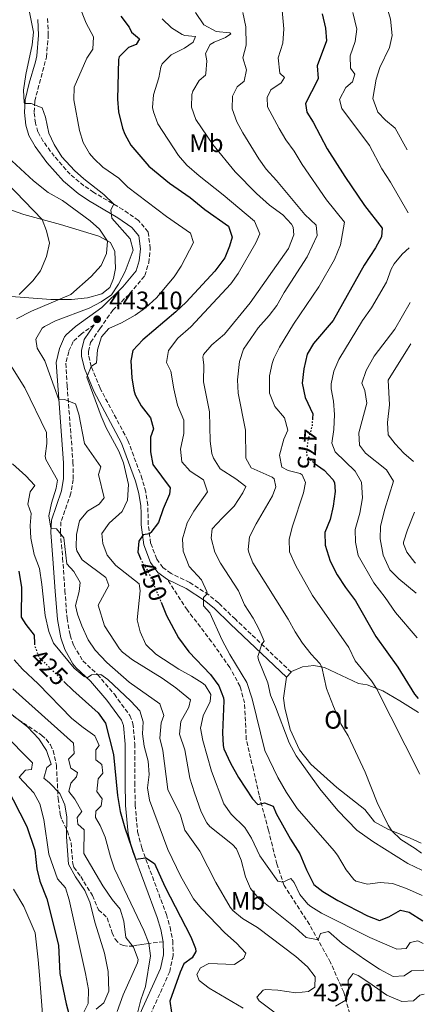
# Model space of a CAD drawing. Units: metres. Extents: x 638427 to 641894, y 4715933 to 4718315.
# Drawn here: x 641697 to 641857, y 4717688 to 4718079 of the extents above; entities that cross this region are included whole.
import ezdxf
from ezdxf.enums import TextEntityAlignment as Align

# ---------------------------------------------------------------- set-up
doc = ezdxf.new("R2010")
doc.units = ezdxf.units.M
doc.header["$MEASUREMENT"] = 0
doc.linetypes.add('DGN Style 3', pattern=[2.435890702152634, 1.739921930109024, -0.6959687720436097])
doc.linetypes.add('DGN Style 5', pattern=[1.217945351076317, 0.5219765790327072, -0.6959687720436097])
for name, color, linetype, lineweight in [('Camino', 7, 'DGN Style 3', 0), ('Cauce permanente', 151, 'Continuous', 13), ('Cauce permanente (área)', 142, 'Continuous', 13), ('Cota de curva de nivel directora', 7, 'Continuous', 0), ('Cota de punto acotado terreno', 7, 'Continuous', 0), ('Curva de nivel directora', 30, 'Continuous', 30), ('Curva de nivel directora no vista', 30, 'DGN Style 5', 30), ('Curva de nivel intermedia', 30, 'Continuous', 0), ('Etiqueta de uso rústico', 92, 'Continuous', 0), ('Línea de cambio de uso (parcela vista)', 92, 'Continuous', 0), ('Margen derecho', 7, 'Continuous', 0), ('Punto acotado terreno (símbolo)', 7, 'Continuous', 0), ('Senda', 7, 'DGN Style 3', 0)]:
    doc.layers.add(name, color=color, linetype=linetype, lineweight=lineweight)
doc.styles.add('Style-Arial', font='arial.ttf')

# ---------------------------------------------------------------- blocks, each defined once
blk = doc.blocks.new('5PATER')
at = {"layer": 'Cauce permanente', "linetype": 'Continuous', "lineweight": 0}
h = blk.add_hatch(color=51, dxfattribs=at)
edge = h.paths.add_edge_path()
edge.add_ellipse((0, 0), major_axis=(-0.1095731443231308, -0.1110710700762829), ratio=0.9994222409660317, start_angle=0, end_angle=360)

msp = doc.modelspace()

# ---------------------------------------------------------------- linework, layer by layer
at = {"layer": 'Camino', "color": 7, "linetype": 'DGN Style 3', "lineweight": 0}
for points in [[(641804.3000000013, 4717820.390000001, 462.3899999999995), (641782.1700000007, 4717841.310000001, 457.929999999993), (641775.55, 4717847.770000001, 456.6199999999953), (641771.5899999995, 4717851.01, 455.199999999997), (641764.0599999991, 4717855.960000001, 453.9499999999971), (641756.6400000004, 4717859.480000001, 452.550000000003), (641753.4299999987, 4717861.840000002, 451.8800000000048), (641750.980000001, 4717865.240000002, 451.7200000000013), (641748.5699999991, 4717871.570000002, 450.4900000000052), (641747.6000000014, 4717878.99, 449.1999999999972), (641747.4600000005, 4717886.630000002, 447.8600000000006), (641746.6400000004, 4717891.910000001, 447.2599999999949), (641745.2199999987, 4717896.980000001, 447.2299999999959), (641739.5599999991, 4717912.310000002, 446.8999999999942), (641728.4999999995, 4717933.050000003, 446.0700000000071), (641725.0399999995, 4717941.710000001, 445.0000000000001), (641723.9100000006, 4717946.160000003, 444.279999999999), (641723.8599999994, 4717947.690000001, 444.1199999999953), (641724.7600000025, 4717951.26, 444.1000000000058), (641728.4600000015, 4717956.680000001, 444.1600000000037), (641733.5100000007, 4717963.990000002, 442.3200000000071), (641740.3000000013, 4717970.619999999, 442.0399999999937), (641746.2699999993, 4717977.74, 442.1699999999984), (641747.7899999992, 4717982.810000001, 441.9799999999959), (641748.3999999971, 4717988.460000004, 442.020000000004), (641747.5799999969, 4717995.09, 442.3300000000018), (641743.7100000001, 4717999.650000001, 441.7899999999936), (641737.5900000001, 4718003.95, 440.6999999999971), (641726.0100000018, 4718010.78, 439.25), (641722.1299999993, 4718013.4, 439.1100000000006), (641716.6700000009, 4718017.960000004, 439.1699999999984), (641710.3500000021, 4718025.11, 439.1600000000035), (641705.9800000001, 4718031.040000003, 439.0899999999965), (641703.8700000001, 4718034.800000003, 438.9400000000023), (641702.8900000011, 4718038.250000001, 438.9100000000037), (641702.339999999, 4718042.680000002, 439.7899999999936), (641702.6000000006, 4718046.980000001, 440), (641707.2099999995, 4718064.440000001, 441.6100000000007), (641707.9899999973, 4718073.170000001, 441.3899999999994), (641707.6299999974, 4718079.930000001, 441.6399999999995)], [(641726.1799999994, 4717958.24, 443.3600000000007), (641721.149999998, 4717954.619999999, 442.9499999999973), (641717.8799999979, 4717951.640000002, 442.3399999999967), (641716.0699999996, 4717947.630000004, 442.1499999999942), (641714.9400000009, 4717942.940000001, 442.2599999999948), (641715.4400000017, 4717934, 441.4100000000037), (641717.7699999984, 4717903.670000001, 437.6999999999972), (641717.8899999991, 4717896.869999999, 436.9499999999971), (641716.9699999982, 4717891.340000002, 437.1399999999995), (641712.9899999974, 4717879.980000001, 436.5299999999989), (641712.7899999984, 4717875.810000001, 435.3800000000047), (641713.6600000003, 4717865.660000001, 434.4400000000023), (641714.5599999987, 4717852.750000001, 433.1399999999995), (641715.3999999991, 4717841.7, 433.2299999999959), (641716.6499999987, 4717834.980000001, 432.800000000003), (641718.0700000002, 4717830.880000002, 432.4299999999931), (641721.6900000012, 4717824.78, 432.0200000000041), (641727.489999997, 4717819.4, 430.0700000000071), (641734.1700000024, 4717811.560000001, 428.9700000000012), (641740.3599999994, 4717803.140000002, 428.5099999999949), (641741.5599999975, 4717800.01, 428.6499999999943), (641742.2800000017, 4717791.86, 428.5800000000019), (641742.3199999996, 4717776.560000001, 427.600000000006), (641742.3999999978, 4717767.640000002, 427.5599999999976), (641743.3999999971, 4717756.949999999, 426.6199999999955), (641745.030000001, 4717750.59, 425.5200000000041), (641754.7899999997, 4717724.17, 424.5599999999977), (641756.2899999997, 4717719.09, 423.6300000000048), (641757.359999998, 4717713.680000001, 422.8899999999995), (641757.5100000021, 4717707.800000002, 423.4199999999984), (641756.1499999987, 4717701.470000002, 423.3600000000006), (641747.4200000003, 4717682.11, 420.0000000000001)]]:
    msp.add_polyline3d(points, dxfattribs=at)
at = {"layer": 'Cauce permanente', "color": 151, "linetype": 'Continuous', "lineweight": 13}
msp.add_polyline3d([(641694.1799999997, 4717734.210000001, 400), (641698.3300000001, 4717727.34, 400), (641702.7699999996, 4717716.82, 400), (641703.9199999999, 4717706.17, 400), (641704.5499999998, 4717699.99, 400), (641705.3300000001, 4717689.699999999, 400), (641705.7199999997, 4717684.560000001, 400)], dxfattribs=at)
at = {"layer": 'Cauce permanente (área)', "color": 142, "linetype": 'Continuous', "lineweight": 13}
msp.add_polyline3d([(641705.7199999997, 4717684.560000001, 400), (641705.3300000001, 4717689.699999999, 400), (641704.5499999998, 4717699.99, 400), (641703.9199999999, 4717706.17, 400), (641702.7699999996, 4717716.82, 400), (641698.3300000001, 4717727.34, 400), (641694.1799999997, 4717734.210000001, 400)], dxfattribs=at)
at = {"layer": 'Curva de nivel directora', "color": 30, "linetype": 'Continuous', "lineweight": 30, "flags": 128}
for points, elevation in [([(641736.7299999995, 4718080.730000001), (641740.089999999, 4718076.430000001), (641741.0299999999, 4718074.36), (641744.119999999, 4718071.780000002), (641742.78, 4718069.430000001), (641739.7600000004, 4718068.24), (641736.079999999, 4718064.61), (641735.8399999999, 4718063.58), (641735.4599999998, 4718047.810000001), (641735.8299999987, 4718042.830000001), (641737.409999999, 4718036.250000001), (641738.3299999998, 4718033.890000001), (641740.7300000006, 4718029.5), (641747.8699999996, 4718021.160000001), (641756.0100000001, 4718014.470000001), (641764.2699999991, 4718008.74), (641770.019999998, 4718004.000000001), (641779.4599999995, 4717997.380000001), (641780.8399999985, 4717993.030000002), (641779.8300000004, 4717989.430000001), (641777.9999999999, 4717984.760000001), (641774.0300000003, 4717979.539999999), (641762.6100000006, 4717967.220000002), (641758.6199999986, 4717963.380000002), (641745.44, 4717952.230000001), (641741.459999999, 4717947.980000001), (641740.6900000002, 4717943.900000002), (641741.05, 4717937.16), (641741.8599999992, 4717932.240000002), (641742.4200000003, 4717930.380000001), (641744.8200000008, 4717925.990000002), (641748.5599999981, 4717921.240000002), (641749.7099999991, 4717916.9), (641748.4500000008, 4717913.650000001), (641748.4899999987, 4717907.740000002), (641749.4999999991, 4717902.83), (641756.3299999997, 4717893.550000002), (641756.0700000006, 4717890.980000001), (641753.489999999, 4717885.210000004), (641751.6699999995, 4717879.740000002), (641748.69, 4717875.730000001), (641748.0899999987, 4717875.210000004)], 450), ([(641816.6199999994, 4718081.630000002), (641817.9200000003, 4718075.930000001), (641818.3699999994, 4718070.920000001), (641814.659999999, 4718061.060000001), (641814.9599999986, 4718056.020000001), (641814.7599999995, 4718055.390000001), (641809.9699999996, 4718046.060000001), (641810.5099999984, 4718042.600000001), (641813.0799999988, 4718038.710000002), (641818.5399999993, 4718028.060000001), (641825.6399999983, 4718017.080000003), (641833.4300000002, 4718005.57), (641840.3300000001, 4717996.560000001), (641840.0899999987, 4717993.210000002), (641837.7399999995, 4717988.800000002), (641833.3000000004, 4717981.930000002), (641820.9199999998, 4717959.87), (641813.1999999996, 4717950.770000001), (641810.6, 4717946.500000001), (641809.2599999988, 4717940.810000001), (641808.6899999989, 4717935.02), (641809.8400000001, 4717929.300000002), (641812.8499999986, 4717922.880000002), (641812.7399999991, 4717921.060000001)], 475), ([(641813.4700000001, 4717903.34), (641817.3599999992, 4717900.460000001), (641820.8399999993, 4717896.86), (641821.5099999999, 4717895.580000003), (641821.7499999991, 4717892.060000001), (641820.9600000001, 4717886.25), (641819.7399999995, 4717880.920000001), (641817.6799999988, 4717875.810000001), (641817.7999999995, 4717870.810000001), (641819.7300000007, 4717864.440000001), (641822.509999999, 4717859.000000001), (641825.8199999993, 4717853.92), (641829.8600000005, 4717848.62), (641837.8099999988, 4717834.550000003), (641846.5700000008, 4717822.350000001), (641853.2000000002, 4717811.539999999), (641854.6899999989, 4717809.869999999)], 475), ([(641748.0899999987, 4717875.210000004), (641745.65, 4717874.810000001), (641743.8499999985, 4717872.330000001), (641743.4500000007, 4717867.960000002), (641744.5300000003, 4717865.480000001)], 450), ([(641696.3399999997, 4717860.410000001), (641697.2899999997, 4717853.92), (641697.1899999991, 4717842.160000001), (641699.0399999998, 4717839.26), (641702.3300000001, 4717835.08), (641702.4500000007, 4717831.650000001)], 425), ([(641752.6900000009, 4717848.090000001), (641754.8700000001, 4717842.850000001), (641759.6299999988, 4717834.010000002), (641763.7500000006, 4717828.439999999), (641772.3, 4717819.4), (641775.5999999993, 4717814.86), (641777.5199999993, 4717810.180000001), (641777.6199999999, 4717808.980000001), (641777.1199999992, 4717796.260000002), (641777.3299999993, 4717791.270000001), (641777.649999999, 4717789.880000002), (641780.1999999993, 4717784.189999999), (641783.3499999986, 4717778.520000001), (641789.0199999993, 4717770.010000002), (641791.0600000002, 4717767.810000002), (641793.6699999984, 4717768.449999999), (641797.1599999998, 4717767.199999999), (641798.3400000001, 4717764.289999999), (641804.0199999996, 4717754.01), (641807.6999999987, 4717748.16), (641810.3200000006, 4717741.820000002), (641813.2899999989, 4717736.080000001), (641816.8000000003, 4717733.28), (641822.7699999983, 4717729.680000001), (641834.579999999, 4717723.62), (641839.3199999998, 4717721.78), (641842.9999999988, 4717723.230000001), (641847.6700000004, 4717725.880000004), (641851.0900000002, 4717725.04), (641856.4900000005, 4717721.630000001)], 450), ([(641714.4200000003, 4717816.4), (641717.7599999994, 4717813.15), (641727.7100000004, 4717804.130000002), (641730.69, 4717800.07), (641733.8499999985, 4717787.640000001), (641735.4699999989, 4717771.400000001), (641736.4999999992, 4717765.010000002), (641738.3099999997, 4717758.529999999), (641742.3699999988, 4717746.640000001), (641742.6100000002, 4717746.090000001), (641746.6600000004, 4717746.640000001), (641750.1600000006, 4717744.369999999), (641754.1500000004, 4717735.180000001), (641764.5300000006, 4717715.310000002), (641766.3300000001, 4717710.570000002), (641766.4799999997, 4717709.430000002), (641765.0899999995, 4717706.900000001), (641761.73, 4717704.570000002), (641760.2999999995, 4717701.199999999), (641756.2000000001, 4717689.790000001), (641756.8199999993, 4717685.26)], 425), ([(641682.9699999989, 4717789.779999999), (641686.7399999996, 4717786.04), (641691.2300000001, 4717775.020000001), (641699.449999999, 4717759.100000001), (641702.5800000003, 4717749.610000002), (641703.4499999998, 4717742.220000002), (641704.5899999997, 4717737.350000001), (641707.3599999992, 4717730.29), (641711.9799999993, 4717711.920000001), (641712.5999999985, 4717700.650000001), (641715.0799999996, 4717688.630000001), (641716.49, 4717683.289999999)], 400)]:
    msp.add_lwpolyline(points, dxfattribs=dict(at, elevation=elevation))
at = {"layer": 'Curva de nivel directora no vista', "color": 30, "linetype": 'DGN Style 5', "lineweight": 30, "flags": 128}
for points, elevation in [([(641812.7399999991, 4717921.060000001), (641812.5499999991, 4717917.890000001), (641810.8899999983, 4717912.28), (641810.3600000008, 4717907.27), (641810.5700000009, 4717906.370000001), (641812.1600000003, 4717904.310000002), (641813.4700000001, 4717903.34)], 475), ([(641744.5300000003, 4717865.480000001), (641744.9999999997, 4717864.41), (641748.0799999997, 4717859.15), (641752.6900000009, 4717848.090000001)], 450), ([(641702.4500000007, 4717831.650000001), (641702.4699999986, 4717831.029999999), (641704.239999999, 4717826.289999999), (641714.4200000003, 4717816.4)], 425)]:
    msp.add_lwpolyline(points, dxfattribs=dict(at, elevation=elevation))
at = {"layer": 'Curva de nivel intermedia', "color": 30, "linetype": 'Continuous', "lineweight": 0, "flags": 128}
for points, elevation in [([(641848.6600000006, 4718104.96), (641845.6000000007, 4718102.81), (641844.4500000018, 4718101.769999999), (641841.9200000016, 4718097.4), (641841.9900000008, 4718085.429999999), (641843.7000000008, 4718079.49), (641844.3500000011, 4718073.109999998), (641843.2900000017, 4718068.24), (641839.5000000009, 4718060.429999999), (641837.9600000008, 4718055.679999999), (641836.7400000005, 4718048.019999999), (641838.6800000005, 4718042.63), (641841.66, 4718039.51), (641845.6000000007, 4718036.3), (641850.240000001, 4718027.679999999)], 485.0000000000001), ([(641698.6900000012, 4718091.619999998), (641702.0900000008, 4718074.359999998), (641701.5900000002, 4718069.390000001), (641699.050000001, 4718057.529999999), (641698.0800000009, 4718051.430000001), (641698.4600000009, 4718046.460000001), (641698.7100000012, 4718046.119999999), (641701.2200000014, 4718046.11), (641705.6100000013, 4718044.390000002), (641706.8099999994, 4718040.600000001), (641708.1700000005, 4718034.349999999), (641710.3400000009, 4718029.849999999), (641713.3099999992, 4718024.930000001), (641718.3400000005, 4718019.429999999), (641722.0900000012, 4718016.119999998), (641730.0599999997, 4718009.890000001), (641733.930000001, 4718006.109999999), (641732.7199999995, 4718003.880000001), (641733.1300000009, 4718000.600000001), (641740.5000000002, 4717992.31), (641741.6600000003, 4717987.859999998), (641738.4000000014, 4717979.439999999), (641735.7999999997, 4717974.380000001), (641733.0700000004, 4717970.09), (641728.9300000009, 4717967.3), (641724.1800000012, 4717964.890000001), (641710.8100000003, 4717959.850000001), (641706.4500000017, 4717957.489999999), (641705.6100000013, 4717956.83), (641703.0600000009, 4717952.489999999), (641703.5400000014, 4717948.92), (641706.55, 4717943.899999999), (641712.1400000004, 4717928.48), (641714.4100000011, 4717928.58), (641718.7400000007, 4717926.87), (641720.0700000006, 4717922.769999999), (641722.2900000003, 4717911.109999999), (641728.8500000006, 4717901.789999999), (641727.8300000012, 4717898.850000001), (641730.1400000001, 4717889.52), (641728.0999999995, 4717886.970000001), (641723.4900000005, 4717884.27), (641720.3700000001, 4717880.36), (641719.1200000007, 4717874.929999999), (641719.0800000004, 4717869.929999999), (641719.350000001, 4717868.489999999), (641721.3800000005, 4717864.890000001), (641730.8200000018, 4717857.949999998), (641732.0100000009, 4717854.680000001), (641727.7300000006, 4717846.970000001), (641730.2000000004, 4717838.71), (641736.2199999999, 4717829.55), (641737.3700000009, 4717828.27), (641741.3200000006, 4717825.199999998), (641753.1400000001, 4717817.939999999)], 440), ([(641799.8200000019, 4718093.279999999), (641801.4400000002, 4718075.699999999), (641800.9500000007, 4718069.960000002), (641799.1400000001, 4718064.140000002), (641799.7800000017, 4718058.119999999), (641801.6600000014, 4718056.359999998), (641800.2700000012, 4718054.310000001), (641796.2000000009, 4718051.49), (641794.8200000018, 4718048.48), (641794.9400000003, 4718044.720000001), (641799.5100000012, 4718036.15), (641802.2200000002, 4718031.659999999), (641805.5199999993, 4718027.180000001), (641808.5999999995, 4718021.92), (641818.3400000003, 4718007.88), (641825.4200000014, 4717998.99), (641823.9000000015, 4717989.970000001), (641821.4600000007, 4717984.119999999), (641815.3000000005, 4717973.319999999), (641805.2600000001, 4717958.470000001), (641799.6699999999, 4717949.34), (641797.4800000016, 4717944.87), (641796.7400000019, 4717942.84), (641795.7200000003, 4717937.930000001), (641795.6800000002, 4717931.140000002), (641797.8700000006, 4717925.73), (641801.5900000001, 4717921.319999999), (641802.9199999999, 4717916.429999999), (641801.4400000002, 4717912.84), (641799.640000001, 4717906.480000001), (641800.5599999995, 4717901.720000001), (641803.0400000005, 4717900.329999999), (641807.8700000008, 4717899.189999999), (641808.6799999999, 4717898.640000001), (641809.9200000004, 4717895.67), (641809.2200000008, 4717891.480000001), (641804.86, 4717878.270000001), (641803.4600000008, 4717873.109999999), (641803.5900000005, 4717868.100000001), (641806.180000001, 4717862.480000001), (641812.7400000013, 4717850.829999999), (641827.2000000007, 4717830.130000001), (641829.7399999998, 4717824.859999998), (641836.1799999994, 4717816.949999998), (641838.2000000001, 4717813.84), (641855.1500000015, 4717780.05), (641855.3000000013, 4717779.789999999)], 470), ([(641720.1800000002, 4718085.009999999), (641723.0500000003, 4718077.98), (641725.8900000011, 4718072.59), (641725.6200000006, 4718067.689999999), (641723.3000000005, 4718064.009999999), (641718.3000000004, 4718052.579999999), (641718.0900000003, 4718047.580000001), (641720.4000000014, 4718035.359999998), (641721.7900000017, 4718030.550000001), (641724.2800000017, 4718026.21), (641725.9700000016, 4718024.239999998), (641729.6600000019, 4718020.859999999), (641736.0099999999, 4718016.469999999), (641739.5300000003, 4718012.910000001), (641754.9100000004, 4718001.17), (641764.400000001, 4717994.59), (641765.6000000013, 4717990.850000001), (641760.6300000002, 4717981.449999998), (641757.9500000002, 4717977.220000001), (641750.8800000005, 4717968.980000001), (641746.5300000008, 4717964.959999999), (641742.4800000006, 4717962.020000001), (641737.02, 4717959), (641731.990000001, 4717956.759999999), (641729.1200000008, 4717953.490000002), (641727.4800000002, 4717948.33), (641727.1500000017, 4717943.189999999), (641725.0400000017, 4717941.710000001), (641723.3200000006, 4717937.439999999), (641728.9700000011, 4717921.900000001), (641730.9699999995, 4717917.319999998), (641735.9000000001, 4717908.109999999), (641737.7400000021, 4717903.480000001), (641739.8300000018, 4717894.869999998), (641739.4100000017, 4717888.65), (641737.2700000004, 4717884.140000001)], 445), ([(641753.110000001, 4718079.640000001), (641756.8100000003, 4718076.06), (641761.1300000009, 4718073.5), (641762.0600000008, 4718073.050000001), (641766.3600000013, 4718072.710000001), (641765.3900000012, 4718070.42), (641762.0300000017, 4718067.979999999), (641756.7600000012, 4718065.439999999), (641753.1900000017, 4718061.859999999), (641752.55, 4718060.470000001), (641751.8500000006, 4718056.220000001), (641749.7000000002, 4718049.489999999), (641749.3400000003, 4718044.480000001), (641749.6399999999, 4718042.75), (641751.39, 4718038.05), (641759.6700000013, 4718025.37), (641762.9600000015, 4718021.599999999), (641767.7500000015, 4718017.33), (641777.3800000007, 4718009.859999999), (641789.8200000017, 4717999.31), (641791.8600000002, 4717994.31), (641790.2500000009, 4717990.74), (641783.2400000013, 4717978.619999998), (641780.3500000013, 4717974.539999999), (641764.4500000002, 4717957.4), (641759.3400000005, 4717952.95), (641755.600000001, 4717947.99), (641754.7899999997, 4717943.32), (641756.5800000001, 4717939.769999999), (641757.7200000001, 4717932.739999999), (641759.2700000012, 4717926.26)], 455), ([(641766.4200000016, 4718082.21), (641769.6600000004, 4718077.289999999), (641774.5100000007, 4718074.710000001), (641780.0100000014, 4718074.060000001), (641780.4299999995, 4718073.739999999), (641778.3100000005, 4718072.21), (641773.7000000017, 4718070.42), (641772.2100000007, 4718069.470000001), (641770.36, 4718065.980000001), (641770.8300000017, 4718062.999999999), (641770.5000000009, 4718058.019999999), (641770.2700000006, 4718057.38), (641767.860000001, 4718055.25), (641765.3200000019, 4718050.92), (641764.8600000015, 4718049.579999999), (641764.8000000011, 4718044.579999999), (641766.5500000013, 4718039.749999999), (641773.2600000012, 4718029.769999999), (641782.0499999999, 4718018.899999999), (641790.5599999994, 4718010.340000001), (641795.6599999999, 4718005.710000001), (641801.04, 4718001.920000001), (641804.3700000005, 4717998.220000002), (641805.0700000002, 4717996.980000001), (641805.3600000007, 4717993.939999999), (641803.2500000007, 4717988.529999999), (641788.1000000006, 4717966.890000001), (641777.8800000013, 4717954.470000001), (641772.8099999997, 4717950.259999999), (641769.5599999998, 4717946.369999999), (641769.2600000004, 4717945.42), (641769.6700000016, 4717942.33), (641769.5500000009, 4717935.58), (641771.8500000008, 4717923.74), (641772.2300000008, 4717912.039999999), (641772.8900000001, 4717907.109999998), (641773.4300000012, 4717905.26), (641776.1300000012, 4717901.029999998), (641782.3499999995, 4717897.06), (641786.3400000016, 4717894.02), (641785.1300000001, 4717891.5), (641781.7000000012, 4717886.179999998), (641776.8900000012, 4717881.5), (641773.030000001, 4717877.189999999), (641772.6100000008, 4717873.489999999), (641774.0200000012, 4717868.02), (641776.3300000001, 4717863.580000001), (641783.3700000009, 4717852.659999999), (641785.8499999997, 4717847.09), (641789.2300000016, 4717841.779999998), (641791.5800000008, 4717837.279999999), (641793.5600000012, 4717832.689999999), (641792.6300000013, 4717831.42), (641791.1300000015, 4717826.49), (641791.3700000007, 4717825.249999999), (641794.9900000016, 4717816.119999999), (641796.0500000011, 4717811.230000001), (641798.1400000011, 4717806.560000001), (641803.53, 4717792.220000001), (641806.2200000013, 4717787.16), (641815.7200000007, 4717773.960000001), (641822.7999999997, 4717765.449999999), (641830.3400000011, 4717757.579999999), (641836.6399999999, 4717753.069999998), (641850.5300000014, 4717744.439999999), (641856.0800000014, 4717741.740000002)], 460.0000000000001), ([(641785.1600000013, 4718082.230000001), (641786.29, 4718076.460000002), (641786.4000000019, 4718069.220000001), (641785.1700000003, 4718064.250000001), (641786.6299999999, 4718059.439999999), (641785.6300000007, 4718054.939999999), (641782.8700000005, 4718052.739999999), (641781.0799999998, 4718049.009999999), (641780.8600000008, 4718043.98), (641782.7499999995, 4718038.83), (641785.0800000009, 4718034.399999999), (641791.4900000015, 4718024.119999998), (641794.3700000005, 4718019.989999999), (641798.4500000017, 4718015.529999998), (641809.6700000003, 4718002.05), (641814.2200000009, 4717997.710000002), (641814.6500000001, 4717993.720000001), (641810.6200000001, 4717985.230000001), (641801.5600000009, 4717970.980000001), (641798.6600000019, 4717965.920000001), (641795.6199999999, 4717961.949999998), (641791.240000001, 4717957.009999999), (641785.3800000005, 4717948.52), (641783.78, 4717943.600000001), (641783.0700000015, 4717936.430000001), (641783.3200000018, 4717931.099999999), (641786.2200000008, 4717916.390000002), (641786.3600000016, 4717905.230000001), (641788.3900000012, 4717901.440000001), (641796.7300000007, 4717897.800000001), (641797.6000000001, 4717897.119999999), (641798.2000000014, 4717893.850000001), (641796.8899999993, 4717890.310000001), (641790.4600000009, 4717879.27), (641787.8000000011, 4717874.029999998), (641787.2600000004, 4717869.019999999), (641787.4900000005, 4717867.81), (641789.1199999999, 4717863.719999999), (641803.120000001, 4717841.400000001), (641805.8400000012, 4717836.380000001), (641808.7800000005, 4717831.890000001), (641812.2000000003, 4717827.409999998), (641815.6300000013, 4717823.75), (641816.4900000019, 4717822.38), (641818.3499999993, 4717813.880000002), (641821.0600000005, 4717806.640000001), (641824.0500000013, 4717799.769999999), (641826.880000001, 4717795.099999999), (641833.5799999998, 4717780.67), (641838.3899999999, 4717768.619999999), (641842.7000000017, 4717759.619999998), (641844.1600000013, 4717757.359999998), (641847.8, 4717753.930000001), (641853.4700000007, 4717750.3), (641855.9400000006, 4717748.539999999)], 465.0000000000001), ([(641828.7300000017, 4718082.15), (641830.3400000011, 4718075.609999999), (641829.7000000018, 4718070.65), (641827.6600000011, 4718065.050000001), (641827.7999999997, 4718060.16), (641829.5800000011, 4718057.680000001), (641828.6800000003, 4718054.680000001), (641826.0300000017, 4718052.429999999), (641823.4299999999, 4718047.609999999), (641824.3900000011, 4718044.099999999), (641835.3900000004, 4718029.369999998), (641840.2499999997, 4718020.189999999), (641843.6500000015, 4718014.890000002), (641850.1100000013, 4718003.659999999), (641850.7500000005, 4718002.720000001)], 480), ([(641691.7799999999, 4718024.88), (641702.0500000007, 4718015.430000001), (641707.9800000006, 4718010.689999999), (641713.5900000008, 4718007.509999998), (641724.540000001, 4717999.52), (641728.3000000005, 4717996.149999999), (641731.5199999993, 4717991.449999998), (641731.1000000013, 4717986.470000001), (641729.0000000002, 4717981.819999999), (641724.9600000012, 4717977.369999999), (641716.9000000011, 4717970.3), (641701.2999999997, 4717963.679999999), (641695.3899999999, 4717960.529999999)], 435.0000000000001), ([(641691.4700000016, 4718014.609999999), (641705.5199999996, 4718000.039999999), (641707.2100000017, 4717995.529999998), (641708.4200000009, 4717990.659999999), (641707.2100000017, 4717985.329999999), (641704.8600000002, 4717979.609999998), (641701.7900000013, 4717975.680000001), (641697.2400000005, 4717970.980000001), (641696.370000001, 4717970.269999998)], 430), ([(641851.0299999999, 4717988.76), (641848.3299999998, 4717986.25), (641845.1500000014, 4717982.380000001), (641843.9000000019, 4717980.329999999), (641842.0800000002, 4717975.099999999), (641836.1700000004, 4717964.970000001), (641832.6100000021, 4717959.949999998), (641823.2100000009, 4717944.439999999), (641821.1900000002, 4717939.869999999), (641820.1200000017, 4717934.8), (641820.1300000007, 4717932.86), (641821.1400000011, 4717927.970000001), (641821.4600000007, 4717922.58), (641821.2000000014, 4717916.640000001), (641820.4500000004, 4717911.259999999), (641821.7699999991, 4717907.819999999), (641829.7199999997, 4717900.140000001), (641832.1600000005, 4717895.749999999), (641832.65, 4717889.569999999), (641831.5700000004, 4717883.51), (641829.6500000004, 4717876.970000001), (641829.8200000003, 4717871.980000001), (641830.8200000017, 4717866.63), (641837.1400000005, 4717855.76), (641841.5900000008, 4717849.959999999), (641845.640000001, 4717844), (641854.2000000017, 4717833.910000001)], 480), ([(641851.4800000014, 4717967.05), (641845.3900000006, 4717956.52), (641837.1600000006, 4717945.819999999), (641833.9800000022, 4717940.039999999), (641832.3300000003, 4717935.109999998), (641833.4600000014, 4717932.09), (641834.2600000015, 4717927.100000001), (641831.1900000004, 4717915.390000001), (641831.3600000005, 4717910.390000001), (641833.8400000014, 4717907.199999998), (641842.1300000016, 4717900.66), (641844.8499999996, 4717896.199999998), (641841.3899999995, 4717885.060000001), (641839.7199999999, 4717878.289999999), (641839.6200000015, 4717873.289999999), (641840.7200000013, 4717866.83), (641843.360000001, 4717860.939999999), (641847.010000001, 4717857.36), (641853.8300000007, 4717851.630000002)], 485.0000000000001), ([(641851.8099999999, 4717950.63), (641850.3799999994, 4717948.58), (641842.8200000002, 4717936.249999999), (641843.2900000017, 4717926.470000001), (641842.4500000012, 4717919.470000002), (641842.7599999999, 4717914.509999999), (641845.5300000013, 4717910.929999999), (641848.9700000013, 4717907.300000001), (641852.7700000011, 4717903.91)], 490.0000000000001), ([(641688.7900000014, 4717948.83), (641698.6799999999, 4717933.189999999), (641707.2899999998, 4717915.49), (641707.3600000015, 4717911.13), (641706.6999999997, 4717906.13), (641706.9400000012, 4717904.730000001), (641711.6799999997, 4717896.579999999), (641711.0800000008, 4717893.349999999), (641709.2100000001, 4717887.460000001), (641708.2399999998, 4717882.449999998), (641709.0199999999, 4717877.460000001), (641711.1900000003, 4717877.180000001), (641714.1100000016, 4717873.65), (641715.3099999997, 4717863.399999999), (641718.05, 4717860.279999999), (641720.5800000003, 4717855.930000001), (641720.2200000006, 4717852.319999999), (641718.7600000009, 4717846.800000001), (641719.6000000013, 4717843.42), (641721.290000001, 4717838.71), (641723.8400000014, 4717833.220000001), (641726.5800000017, 4717829.039999999), (641731.1900000006, 4717824.159999998), (641740.0800000001, 4717816.3), (641752.2300000006, 4717807.75), (641753.7999999997, 4717803.180000001), (641752.7200000001, 4717800.24), (641752.2300000006, 4717794.140000001), (641753.3700000005, 4717789.27), (641755.390000001, 4717773.720000001), (641760.4100000013, 4717763.539999999), (641762.1800000014, 4717757.600000001), (641768.1200000005, 4717749.220000001), (641774.4300000002, 4717736.800000001), (641780.1100000021, 4717727.099999998)], 435.0000000000001), ([(641759.2700000012, 4717926.26), (641761.7000000009, 4717920.33), (641761.7900000003, 4717915.019999999), (641760.3500000008, 4717908.850000001), (641760.8700000016, 4717903.880000001), (641764.1999999998, 4717900.140000001), (641769.5199999996, 4717896.65), (641771.1, 4717891.9), (641765.74, 4717884.289999999), (641763.0100000007, 4717879.58), (641761.1599999999, 4717873.279999999), (641761.4400000017, 4717868.300000002), (641763.820000002, 4717862.269999999), (641768.7300000006, 4717857), (641770.9099999998, 4717852.319999999), (641771.0300000005, 4717851.380000001), (641769.570000001, 4717849.98), (641769.570000001, 4717846.689999999), (641772.0000000006, 4717843.869999998), (641776.9600000004, 4717833.079999999), (641779.930000001, 4717827.369999998), (641786.6600000011, 4717816.189999998), (641788.7700000012, 4717809.8), (641793.8000000003, 4717789.209999999), (641798.9900000005, 4717778.480000001), (641802.3800000012, 4717772.52), (641806.7300000008, 4717766.220000001), (641821.3900000014, 4717749.369999999), (641822.650000002, 4717747.749999999), (641826.100000001, 4717741.84), (641829.1900000023, 4717737.99), (641829.9900000001, 4717737.369999999), (641834.6100000002, 4717736.140000001), (641839.5600000012, 4717736.819999999), (641844.5400000013, 4717736.48), (641850.0300000008, 4717734.480000001), (641856.2800000003, 4717731.680000001)], 455), ([(641693.8000000005, 4717903.009999999), (641699.0700000012, 4717898.21), (641702.6000000006, 4717894.390000001), (641700.7400000008, 4717891.909999999), (641699.7999999998, 4717886.980000001), (641701.1200000008, 4717883.38), (641700.7300000018, 4717878.539999999), (641701.0300000014, 4717873.55), (641702.3099999998, 4717867.099999999), (641704.44, 4717861.470000001), (641705.4400000013, 4717855.160000001), (641706.6799999997, 4717842.76), (641708.1600000015, 4717836.460000001), (641709.99, 4717831.79), (641718.2100000009, 4717821.949999998), (641722.1500000015, 4717818.649999999), (641723.3300000017, 4717818.03), (641725.1, 4717819.25), (641728.8000000013, 4717819.38), (641731.6399999999, 4717817.46), (641740.7500000005, 4717808.84), (641744.2799999999, 4717804.960000001)], 430), ([(641737.2700000004, 4717884.140000001), (641732.1100000015, 4717879.449999998), (641729.2599999994, 4717875.319999999), (641729.6200000015, 4717871.399999999), (641731.3200000003, 4717866.71), (641734.7699999993, 4717862.630000001), (641744.0499999997, 4717855.359999999), (641744.4000000006, 4717852.619999999), (641743.2300000016, 4717841.140000001), (641744.4600000009, 4717836.289999999), (641746.6200000001, 4717831.350000001), (641750.63, 4717827.539999999), (641759.6900000015, 4717821.49), (641764.8100000002, 4717818.77), (641769.0000000009, 4717816.099999999), (641770.1900000002, 4717815.16), (641772.4700000001, 4717811.439999999), (641772.1500000004, 4717808.749999999), (641769.3899999999, 4717802.969999999), (641768.400000002, 4717798.069999999), (641769.2900000016, 4717793.140000002), (641772.6399999999, 4717781), (641777.6500000011, 4717768.069999999), (641780.5099999999, 4717763.980000001), (641785.8699999999, 4717758.67), (641788.530000002, 4717754.430000001), (641791.8600000002, 4717747.369999999), (641798.9600000014, 4717737.34), (641801.02, 4717737), (641804.1600000004, 4717738.429999999), (641805.4400000012, 4717736.779999998), (641807.7400000012, 4717732.099999999), (641810.9300000007, 4717728.24), (641812.0599999995, 4717727.34), (641816.3100000008, 4717724.7), (641835.4400000017, 4717714.979999999), (641846.1500000005, 4717710.390000001), (641849.9600000015, 4717710.63), (641851.4700000002, 4717712.989999999), (641854.51, 4717713.640000001), (641856.6700000014, 4717712.599999999)], 445), ([(641853.1800000002, 4717883.789999999), (641850.3700000006, 4717876.810000001), (641848.8700000007, 4717871.989999999), (641848.8000000014, 4717871.23), (641850.1700000016, 4717867.970000001), (641853.2800000008, 4717863.9), (641853.5900000014, 4717863.640000001)], 490.0000000000001), ([(641694.4900000012, 4717825.24), (641697.8000000016, 4717821.470000001), (641703.9200000014, 4717815.67), (641717.29, 4717801.939999999), (641721.7699999993, 4717798.32), (641726.4299999997, 4717795.119999999), (641728.1100000006, 4717791.199999998), (641726.8200000009, 4717789.449999998), (641726.8299999998, 4717785.57), (641729.2000000014, 4717783.640000001), (641729.6700000007, 4717780.249999999), (641727.7400000017, 4717777.939999999), (641727.2800000013, 4717772.949999998), (641729.320000002, 4717770.029999999), (641728.8900000006, 4717767.220000001), (641726.7699999994, 4717765.15), (641726.7000000002, 4717762.640000001), (641728.6100000013, 4717759.449999998), (641730.490000001, 4717754.819999999), (641732.5899999999, 4717746.989999999), (641734.2000000015, 4717742.250000001), (641745.8800000002, 4717717.730000001), (641747.8200000004, 4717712.750000001), (641748.5700000015, 4717707.769999999), (641746.5100000006, 4717695.529999998), (641744.6900000012, 4717690.24), (641743.1800000002, 4717684.429999999)], 420.0000000000001), ([(641753.1400000001, 4717817.939999999), (641758.5800000007, 4717814.140000001), (641764.3899999999, 4717809.289999999), (641763.6600000011, 4717806.470000001), (641760.4800000006, 4717800.680000001), (641759.9999999999, 4717795.66), (641762.11, 4717789.48), (641764.1600000019, 4717778.289999999), (641765.9500000001, 4717772.41), (641768.5700000018, 4717764.939999999), (641770.8499999995, 4717760.470000001), (641772.0200000008, 4717759.090000001), (641781.0500000009, 4717751.929999999), (641782.6199999999, 4717750.140000001), (641784.4300000004, 4717745.640000002), (641786.2200000008, 4717739.039999999), (641788.150000002, 4717734.430000001), (641791.3400000016, 4717730.55), (641805.8600000015, 4717719.029999999), (641810.2900000014, 4717715.050000001), (641814.9500000018, 4717714.060000001), (641815.9199999997, 4717716.579999999), (641819.0700000012, 4717717.359999999), (641824.5800000011, 4717712.67), (641833.4700000003, 4717706.329999999), (641839.3900000014, 4717702.429999999), (641844.6900000009, 4717699.480000001), (641849.1100000021, 4717699.789999999), (641852, 4717701.82), (641856.8900000006, 4717701.970000001)], 440), ([(641693.9400000013, 4717813.66), (641717.9600000007, 4717792.109999998), (641718.2700000014, 4717788.05), (641716.0400000006, 4717785.81), (641716.880000001, 4717782.24), (641719.5300000019, 4717780.550000001), (641719.150000002, 4717778.76), (641716.860000001, 4717776.33), (641716.1500000001, 4717772.91), (641718.4700000002, 4717769.849999999), (641721.2400000019, 4717765), (641719.4900000017, 4717762.640000001), (641719.6600000015, 4717759.96), (641722.2000000008, 4717757.800000001), (641722.0100000007, 4717748.300000001), (641729.5800000014, 4717735.480000001), (641733.3200000008, 4717730.109999999)], 415), ([(641689.3800000015, 4717806.710000001), (641699.6800000013, 4717798.640000001), (641704.1900000019, 4717793.880000001), (641707.3100000002, 4717789.220000001), (641709.0800000003, 4717783.82), (641707.4300000007, 4717782.48), (641706.1900000002, 4717778.269999999), (641708.4299999998, 4717776.399999999), (641712.5100000012, 4717772.180000001), (641714.5000000006, 4717767.680000001), (641715.2699999994, 4717762.73), (641715.2000000002, 4717754.970000001), (641716.0400000006, 4717744.09), (641718.7600000009, 4717739.09), (641722.5000000002, 4717733.609999999), (641724.4200000003, 4717728.989999999), (641726.6100000008, 4717720.720000002), (641730.3200000012, 4717708.73), (641731.6700000013, 4717701.53), (641731.9200000016, 4717693.650000001), (641730.0100000005, 4717689.050000001), (641726.9100000003, 4717686.519999999)], 410.0000000000001), ([(641744.2799999999, 4717804.960000001), (641745.6100000021, 4717800.630000001), (641745.2800000012, 4717795.850000001), (641745.9600000007, 4717790.890000001), (641747.6200000015, 4717785.019999999), (641748.0100000004, 4717779.770000001), (641747.2700000005, 4717774.390000001), (641748.1, 4717769.470000001), (641755.3399999996, 4717749.869999998), (641760.5200000008, 4717739.170000001), (641765.5900000001, 4717730.349999998), (641768.7599999995, 4717726.48), (641777.9500000007, 4717716.899999999), (641782.5599999997, 4717712.739999999), (641786.27, 4717708.81), (641785.4699999997, 4717706.82), (641781.8100000008, 4717704.25), (641771.6600000008, 4717704.67), (641768.2800000012, 4717702.999999999), (641766.8399999996, 4717700.289999999), (641767.8299999997, 4717697.980000001), (641771.7400000013, 4717694.849999999), (641785.2999999999, 4717686.999999999)], 430), ([(641689.8300000009, 4717796.439999998), (641701.74, 4717784.29), (641701.370000001, 4717781.720000001), (641698.9300000003, 4717781.439999999), (641696.4100000013, 4717778.65), (641702.2500000017, 4717772.42), (641704.6800000014, 4717768.039999999), (641706.2700000006, 4717761.88), (641708.230000001, 4717748.050000001), (641711.6900000009, 4717738.259999999), (641714.7900000013, 4717734.67), (641716.2599999997, 4717729.890000001), (641722.7900000009, 4717700.66), (641723.9199999997, 4717694.300000002), (641723.8400000014, 4717688.800000001), (641721.9900000007, 4717685.130000001)], 405.0000000000001), ([(641733.3200000008, 4717730.109999999), (641736.4900000002, 4717726.230000001), (641737.9100000019, 4717721.430000001), (641738.7800000013, 4717714.979999999), (641741.8300000001, 4717711.159999999), (641743.6100000015, 4717706.269999999), (641743.3700000001, 4717704.980000001), (641737.6400000014, 4717692.24), (641735.3500000003, 4717685.67)], 415), ([(641780.1100000021, 4717727.099999998), (641781.1300000013, 4717725.75), (641784.9900000015, 4717722.569999999), (641790.9000000014, 4717719.029999999), (641806.1100000017, 4717707.449999998), (641810.7200000007, 4717703.41), (641813.8299999998, 4717699.409999999), (641813.6700000011, 4717695.34), (641811.1299999997, 4717693.630000001), (641806.1400000007, 4717693.099999999), (641799.0599999997, 4717694.069999999), (641794.0599999997, 4717694.369999998), (641793.1500000021, 4717694.09), (641790.6900000012, 4717691.36), (641791.6100000021, 4717689.82), (641805.4700000002, 4717679.439999999)], 435.0000000000001), ([(641821.8600000008, 4717687.789999999), (641826.0000000005, 4717690.09), (641827.0800000001, 4717693.039999999), (641826.8400000008, 4717698.039999999), (641828.9200000018, 4717700.71), (641830.8399999995, 4717699.849999999), (641835.0900000008, 4717697.199999998), (641842.2600000014, 4717692.17), (641848.150000001, 4717689.65), (641852.7500000009, 4717689.849999999), (641855.3400000016, 4717692.100000001), (641857.0899999995, 4717692.439999999)], 435.0000000000001)]:
    msp.add_lwpolyline(points, dxfattribs=dict(at, elevation=elevation))
at = {"layer": 'Línea de cambio de uso (parcela vista)', "color": 92, "linetype": 'Continuous', "lineweight": 0, "extrusion": (-0.1508805447689517, -0.1714926410399261, 0.9735632158619055), "elevation": -905457.0951567878, "flags": 128}
msp.add_lwpolyline([(-2634482.731789818, 3861265.131353282), (-2634482.731789817, 3861267.97701665)], dxfattribs=at)
at = {"layer": 'Línea de cambio de uso (parcela vista)', "color": 92, "linetype": 'Continuous', "lineweight": 0}
for points in [[(641682.0300000003, 4718007.640000001, 425.6999999999971), (641698.25, 4718002.029999999, 428.7799999999989), (641712.8700000001, 4717998.029999999, 431.9900000000052), (641728.0300000003, 4717993.380000001, 434.8899999999995), (641732.6200000001, 4717990.84, 435.5500000000029), (641734.3300000001, 4717987.369999999, 436.5099999999948), (641734.6699999999, 4717980.51, 437.9799999999959), (641733.7699999996, 4717976.539999999, 438.5200000000041), (641732.4100000003, 4717973.08, 438.9900000000052), (641729.1799999997, 4717970.49, 438.8099999999977), (641723.5300000003, 4717968.970000001, 438.0200000000041), (641717.1200000001, 4717968.33, 436.25), (641708.9199999999, 4717968.26, 434.4199999999983)], [(641708.9199999999, 4717968.26, 434.4199999999983), (641691.5800000001, 4717969.600000001, 430.320000000007)], [(641804.2999999998, 4717820.390000001, 462.3899999999995), (641804.4400000004, 4717820.550000001, 462.4400000000023), (641808.8099999997, 4717822.41, 463.5399999999936), (641813.3499999996, 4717822.939999999, 464.4499999999971), (641817.5499999998, 4717822.189999999, 465.3600000000006), (641831.0199999996, 4717815.789999999, 468.5200000000041), (641834.4600000001, 4717815.25, 469.3500000000058), (641840.6900000004, 4717812.9, 470.7299999999959), (641847.3300000001, 4717808.99, 472.570000000007), (641854.7999999998, 4717804.33, 474.070000000007)], [(641855.8600000005, 4717752.4, 465.6100000000006), (641851.4800000006, 4717754.430000001, 465.4600000000065), (641842.6900000004, 4717757.939999999, 464.4600000000065), (641837.4100000003, 4717760.980000001, 463.2599999999948), (641833.4500000002, 4717765.76, 462.929999999993), (641822.4699999997, 4717774.59, 461.5500000000029), (641812.1600000003, 4717783.82, 460.6699999999983), (641807.6600000003, 4717789.560000001, 460.5500000000029), (641803.9299999997, 4717797.550000001, 460.5200000000041), (641801.7699999996, 4717806.17, 460.75), (641801.25, 4717810.039999999, 460.9900000000052), (641802.4699999997, 4717818.310000001, 461.7400000000052)]]:
    msp.add_polyline3d(points, dxfattribs=at)
at = {"layer": 'Margen derecho', "color": 7, "linetype": 'Continuous', "lineweight": 0}
for points in [[(641703.8200000009, 4718079.430000001, 440.6699999999983), (641704.1499999972, 4718073.24, 440.4799999999959), (641703.4099999996, 4718064.980000001, 440.6799999999931), (641702.9299999991, 4718062.550000002, 440.6900000000023), (641700.3999999989, 4718054.150000002, 440), (641698.8000000007, 4718047.550000002, 440), (641698.4899999979, 4718042.560000001, 439.1900000000024), (641699.1200000005, 4718037.480000002, 438.1900000000024), (641700.3099999971, 4718033.32, 437.9600000000066), (641702.7500000002, 4718028.960000002, 438.0800000000017), (641707.3700000005, 4718022.700000001, 437.8500000000058), (641713.9899999987, 4718015.210000001, 437.7100000000065), (641719.8200000003, 4718010.330000001, 437.520000000004), (641723.9599999998, 4718007.540000002, 437.6300000000048), (641735.5100000014, 4718000.730000001, 440), (641741.1099999984, 4717996.800000002, 440.729999999996), (641743.9200000024, 4717993.490000002, 441.1100000000006), (641744.5399999992, 4717988.430000001, 440.8800000000046), (641744.0199999984, 4717983.570000002, 440.979999999996), (641742.829999997, 4717979.600000001, 441.070000000007), (641737.4899999973, 4717973.230000002, 440.6999999999971), (641729.1999999991, 4717965.130000002, 441.070000000007), (641718.7399999985, 4717957.600000001, 442.0500000000029), (641715.0500000004, 4717954.250000001, 441.4499999999971), (641714.409999999, 4717953.420000002, 441.3399999999967), (641712.4200000018, 4717948.850000001, 441.1499999999943), (641711.0799999986, 4717943.290000002, 441.2299999999959), (641713.9400000018, 4717903.490000002, 436.6399999999995), (641714.0500000013, 4717897.15, 435.7599999999948), (641713.2399999977, 4717892.290000002, 435.8099999999978), (641709.1899999997, 4717880.720000003, 434.9999999999999), (641708.9499999983, 4717875.74, 434.4199999999983), (641709.8400000002, 4717865.359999999, 432.9100000000035), (641710.739999999, 4717852.470000002, 431.929999999993), (641711.6000000016, 4717841.210000001, 431.7400000000052), (641712.9299999992, 4717834, 431.3500000000059), (641714.5599999987, 4717829.310000001, 430.8300000000018), (641717.7199999993, 4717823.610000002, 430.2899999999936), (641718.8799999993, 4717822.16, 430.2200000000012), (641724.7199999976, 4717816.74, 429.5599999999978), (641731.1700000005, 4717809.180000001, 427.4400000000024), (641736.9699999986, 4717801.290000001, 427.1999999999971), (641737.7899999989, 4717799.140000001, 427.3999999999942), (641738.4499999983, 4717791.690000001, 427.0800000000018), (641738.4899999986, 4717776.540000003, 425.5399999999937), (641738.5699999991, 4717767.440000001, 425.9900000000054), (641739.6099999984, 4717756.290000002, 425), (641741.3699999996, 4717749.45, 424.9700000000012), (641751.1499999987, 4717722.960000001, 422.7899999999937), (641752.5700000002, 4717718.170000001, 422.1999999999971), (641753.5399999982, 4717713.26, 421.7400000000054)], [(641755.2199999989, 4717857.100000001, 451.8399999999965), (641751.4400000013, 4717859.87, 451.0700000000069), (641748.52, 4717863.92, 450.8600000000006), (641745.8700000013, 4717870.890000002, 449.9999999999999), (641744.8399999987, 4717878.78, 448.5599999999978), (641744.7499999994, 4717883.490000002, 447.3600000000006), (641744.699999998, 4717886.390000001, 446.979999999996), (641743.9299999991, 4717891.320000002, 446.5099999999948), (641742.5900000001, 4717896.130000002, 446.179999999993), (641737.0300000012, 4717911.180000001, 445.8899999999994), (641725.9899999973, 4717931.880000001, 445.1900000000023), (641722.3999999975, 4717940.850000001, 444.3999999999942), (641721.1599999992, 4717945.770000001, 443.600000000006), (641721.0799999987, 4717947.99, 443.3999999999942), (641722.1999999986, 4717952.410000001, 443.3800000000047), (641726.1799999994, 4717958.24, 443.3600000000007)], [(641802.4699999985, 4717818.310000001, 461.7400000000054), (641780.2499999984, 4717839.32, 457), (641773.7100000005, 4717845.710000004, 455.7700000000041), (641769.9499999987, 4717848.779999999, 455.0000000000001), (641762.699999998, 4717853.540000003, 453.279999999999), (641755.2199999989, 4717857.100000001, 451.8399999999965)], [(641743.6400000006, 4717683.050000002, 420.0000000000001), (641752.4899999974, 4717702.67, 421.8600000000007), (641753.6700000021, 4717708.160000003, 422.0299999999987), (641753.5399999982, 4717713.26, 421.7400000000054)]]:
    msp.add_polyline3d(points, dxfattribs=at)
at = {"layer": 'Senda', "color": 7, "linetype": 'DGN Style 3', "lineweight": 0}
for points in [[(641828.1499999984, 4717682.340000001, 433.6499999999942), (641825.1199999996, 4717693.26, 434.9999999999999), (641819.9099999995, 4717705.11, 437.1999999999971), (641811.5900000001, 4717720.110000002, 442.0599999999978), (641801.4600000003, 4717735.680000002, 444.6300000000049), (641798.6299999983, 4717744.210000001, 446.3800000000046), (641795.2600000021, 4717757.66, 447.7899999999937), (641791.5799999986, 4717771.470000001, 450.9799999999959), (641789.3099999976, 4717781.580000001, 452.3800000000047), (641786.4899999968, 4717793.550000003, 452.9100000000034), (641785.7899999995, 4717808.09, 453.6900000000023), (641784.0300000004, 4717814.699999999, 453.6000000000059), (641779.94, 4717822.240000002, 453.6999999999972), (641772.7499999994, 4717832.410000001, 453.520000000004), (641763.1200000002, 4717845.000000002, 452.8000000000029), (641755.2199999989, 4717857.100000001, 451.8399999999965)], [(641694.1200000001, 4717802.820000002, 410.1100000000007), (641705.2699999993, 4717795.369999999, 410.5000000000001), (641707.0899999987, 4717793.670000001, 410.5800000000017), (641708.7899999997, 4717791.490000002, 410.6199999999955), (641709.9200000007, 4717789.220000001, 410.6199999999955), (641711.1900000003, 4717783.380000004, 410.6199999999955), (641711.8799999988, 4717770.119999999, 410.4299999999931), (641712.7500000005, 4717763.779999999, 410.3300000000018), (641713.329999997, 4717761.760000002, 410.2299999999959), (641715.5399999977, 4717757.300000003, 410.2299999999959), (641717.0100000007, 4717752.53, 410.6100000000006), (641717.6999999991, 4717744.199999999, 410.800000000003), (641718.1599999996, 4717742.91, 410.8099999999978), (641720.8299999986, 4717739.170000001, 411), (641725.4499999986, 4717731.680000001, 411.1900000000023), (641727.9200000007, 4717726.040000001, 411.570000000007), (641731.289999999, 4717722.790000001, 411.7599999999949), (641733.2800000005, 4717716.91, 412.520000000004), (641734.5100000021, 4717714.320000002, 412.520000000004), (641736.1799999997, 4717712.490000002, 413.2899999999936), (641737.629999998, 4717711.77, 413.8600000000007), (641740.050000001, 4717711.500000001, 414.570000000007), (641741.4200000011, 4717711.600000001, 415.0000000000001), (641743.3500000001, 4717711.930000001, 416.3699999999953), (641745.1200000005, 4717712.27, 418.3099999999977), (641747.0899999995, 4717712.580000001, 419.8800000000048), (641753.5399999982, 4717713.26, 421.7400000000054)]]:
    msp.add_polyline3d(points, dxfattribs=at)

# ---------------------------------------------------------------- block references
at = {"layer": 'Punto acotado terreno (símbolo)', "color": 7, "linetype": 'Continuous', "lineweight": 0, "xscale": 10, "yscale": 10, "zscale": 10}
msp.add_blockref('5PATER', (641727.3399999995, 4717960.410000001, 443.1000000000058), dxfattribs=at)

# ---------------------------------------------------------------- texts
at = {"layer": 'Cota de curva de nivel directora', "color": 7, "linetype": 'Continuous', "lineweight": 0, "style": 'Style-Arial'}
for s, rotation, p in [('475', 267.14106, (641810.7253984081, 4717908.828533846, 475)), ('450', 292.61487, (641749.2191928461, 4717856.409654908, 450)), ('425', 315.81661, (641708.3152184895, 4717822.330225863, 425))]:
    msp.add_text(s, height=7.000000000000002, rotation=rotation, dxfattribs=at).set_placement(p, align=Align.MIDDLE_CENTER)
at = {"layer": 'Cota de punto acotado terreno', "color": 7, "linetype": 'Continuous', "lineweight": 0, "style": 'Style-Arial'}
for s, p in [('443.10', (641732.120000001, 4717964.410000001, 443.1000000000058)), ('437.01', (641813.0799999993, 4717689.66, 437.0099999999948))]:
    msp.add_text(s, height=7.000000000000002, dxfattribs=at).set_placement(p)
at = {"layer": 'Etiqueta de uso rústico', "color": 92, "linetype": 'Continuous', "lineweight": 0, "style": 'Style-Arial'}
for s, p in [('Mb', (641770.6502462423, 4718030.300010001, 458.8800000000047)), ('Ol', (641822.2946334386, 4717801.400010001, 464.1399999999995)), ('Mb', (641787.1902462448, 4717729.550010001, 437.7299999999959))]:
    msp.add_text(s, height=7.000000000000002, dxfattribs=at).set_placement(p, align=Align.MIDDLE_CENTER)

doc.saveas('drawing.dxf')
